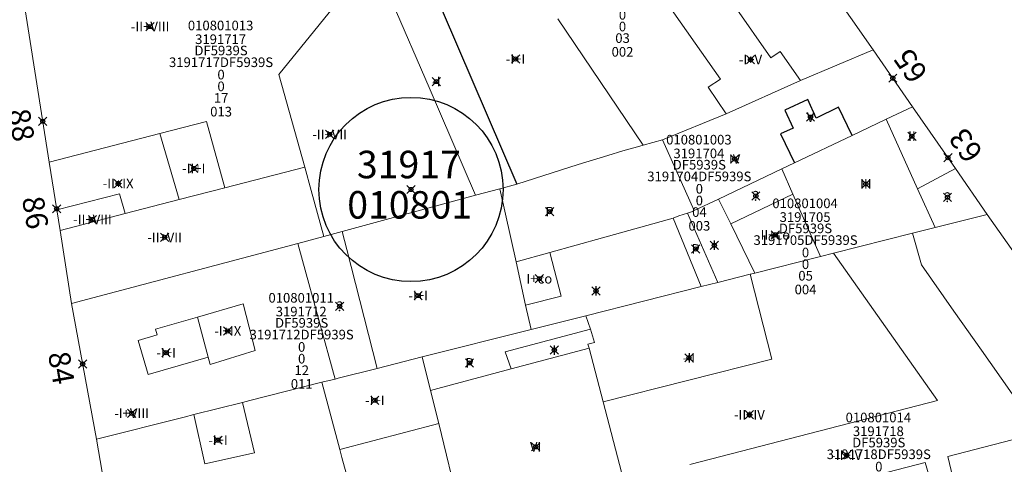
# Model space of a CAD drawing. Units: metres. Extents: x 452900 to 454027, y 4597990 to 4599343.
# Drawn here: x 452936 to 453008, y 4598840 to 4598872 of the extents above; entities that cross this region are included whole.
import ezdxf
from ezdxf.enums import TextEntityAlignment as Align

# ---------------------------------------------------------------- set-up
doc = ezdxf.new("R2010")
doc.units = ezdxf.units.M
doc.header["$MEASUREMENT"] = 0
doc.header["$PDMODE"] = 35
doc.header["$PDSIZE"] = 0.3
for name, color, linetype in [('2_CQPM_ILLES_NOVES', 6, 'Continuous'), ('2_CQPM_PARCELLES_NOVES', 31, 'Continuous'), ('2_CQPM_VOLUMETRIES_NOVES', 4, 'Continuous'), ('CQPM_ILLES_CODIGIS', 3, 'Continuous'), ('CQPM_ILLES_IDENT', 3, 'Continuous'), ('CQPM_ILLES_U', 3, 'Continuous'), ('CQPM_ILLES_UTM', 3, 'Continuous'), ('CQPM_NUMPOL', 6, 'Continuous'), ('CQPM_NUMPOL_CODGIS', 6, 'Continuous'), ('CQPM_NUMPOL_DISTAL', 7, 'Continuous'), ('CQPM_NUMPOL_IDENT', 6, 'Continuous'), ('CQPM_NUMPOL_NUM', 6, 'Continuous'), ('CQPM_NUMPOL_NUMEDIF', 6, 'Continuous'), ('CQPM_NUMPOL_UTM', 6, 'Continuous'), ('CQPM_PARCEL_U', 2, 'Continuous'), ('CQPM_VOLUMETRIA_BLOC', 1, 'Continuous'), ('CQPM_VOLUMETRIA_IDENT', 1, 'Continuous'), ('CQPM_VOLUMETRIA_NUMEDIF', 1, 'Continuous'), ('CQPM_VOLUMETRIA_PLANTES', 1, 'Continuous')]:
    doc.layers.add(name, color=color, linetype=linetype)
doc.styles.add('ARIAL', font='arial.ttf')
doc.styles.get("Standard").update_dxf_attribs({"font": 'txt.shx'})

# ---------------------------------------------------------------- blocks, each defined once
blk = doc.blocks.new('CQPM_NUMPOL')
at = {"layer": 'CQPM_NUMPOL_IDENT'}
blk.add_point((0, 0), dxfattribs=at)
at = {"layer": 'CQPM_NUMPOL_CODGIS'}
blk.add_attdef('CODI_GIS', text='', height=1.05, dxfattribs=at).set_placement((0, -4.346), align=Align.CENTER)
at = {"layer": 'CQPM_NUMPOL_NUM', "color": 0}
blk.add_attdef('NUMERO', text='', height=1.05, dxfattribs=at).set_placement((0, -1.574), align=Align.CENTER)
at = {"layer": 'CQPM_NUMPOL_NUMEDIF'}
blk.add_attdef('NUM_EDIFICI', text='', height=1.05, dxfattribs=at).set_placement((0, -2.971), align=Align.CENTER)
at = {"layer": 'CQPM_NUMPOL_UTM'}
blk.add_attdef('UTM', text='', height=1.05, dxfattribs=at).set_placement((0, -5.906), align=Align.CENTER)
blk = doc.blocks.new('CQPM_VOLUMETRIA')
at = {"layer": 'CQPM_VOLUMETRIA_IDENT'}
blk.add_point((0, 0), dxfattribs=at)
at = {"layer": 'CQPM_VOLUMETRIA_NUMEDIF'}
blk.add_attdef('NUM_EDIFICI', text='', height=0.7, dxfattribs=at).set_placement((0, -1), align=Align.CENTER)
at = {"layer": 'CQPM_VOLUMETRIA_PLANTES'}
blk.add_attdef('PLANTES', text='', height=0.7, dxfattribs=at).set_placement((0, 0), align=Align.MIDDLE_CENTER)
blk = doc.blocks.new('CQPM_ILLES')
at = {"layer": 'CQPM_ILLES_IDENT'}
blk.add_circle((0, 0), 6.705, dxfattribs=at)
blk.add_point((0, 0), dxfattribs=at)
at = {"layer": 'CQPM_ILLES_CODIGIS', "color": 3, "style": 'ARIAL'}
blk.add_attdef('CODI_GIS', text='', height=2, dxfattribs=at).set_placement((-0.099, -1.116), align=Align.MIDDLE_CENTER)
at = {"layer": 'CQPM_ILLES_UTM', "color": 3, "style": 'ARIAL'}
blk.add_attdef('UTM_ILLA', text='', height=2, dxfattribs=at).set_placement((-0.155, 1.819), align=Align.MIDDLE_CENTER)
blk = doc.blocks.new('CQPM_PARCEL_U')

msp = doc.modelspace()

# ---------------------------------------------------------------- linework, layer by layer
at = {"layer": '2_CQPM_ILLES_NOVES', "linetype": 'Continuous', "lineweight": 0}
for points in [[(452998.02, 4598869.999), (452989.421, 4598882.271)], [(452938.128, 4598880.118), (452935.57, 4598877.246), (452938.014, 4598861.805)], [(453000.893, 4598865.853), (452998.02, 4598869.999)], [(453004.015, 4598861.347), (453000.893, 4598865.853)], [(452938.014, 4598861.805), (452938.562, 4598858.344)], [(453006.328, 4598858.009), (453004.015, 4598861.347)], [(452938.562, 4598858.344), (452938.801, 4598856.837)], [(452987.117, 4598830.348), (453019.793, 4598838.947), (453006.328, 4598858.009)], [(452938.801, 4598856.837), (452939.641, 4598851.53)], [(452939.641, 4598851.53), (452941.446, 4598841.652)], [(452941.446, 4598841.652), (452945.262, 4598819.497), (452963.63, 4598824.25)]]:
    msp.add_lwpolyline(points, dxfattribs=at)
at = {"layer": '2_CQPM_PARCELLES_NOVES', "linetype": 'Continuous', "lineweight": 0}
for points in [[(452969.069, 4598859.407), (452965.679, 4598867.238), (452962.979, 4598873.448)], [(452992.732, 4598867.751), (452998.02, 4598869.999)], [(452987.322, 4598865.338), (452992.732, 4598867.751)], [(452998.981, 4598864.944), (453000.893, 4598865.853)], [(452982.67, 4598863.444), (452987.322, 4598865.338)], [(452996.488, 4598863.758), (452998.981, 4598864.944)], [(452992.287, 4598861.759), (452996.488, 4598863.758)], [(452981.278, 4598863.051), (452980.862, 4598862.936), (452979.779, 4598862.638), (452978.696, 4598862.308), (452976.528, 4598861.648), (452972.069, 4598860.217)], [(452981.278, 4598863.051), (452982.67, 4598863.444)], [(452991.375, 4598861.325), (452992.287, 4598861.759)], [(452986.763, 4598859.131), (452991.375, 4598861.325)], [(452970.835, 4598859.883), (452972.069, 4598860.217)], [(452959.351, 4598856.763), (452969.069, 4598859.407)], [(452970.835, 4598859.883), (452969.069, 4598859.407)], [(452970.835, 4598859.883), (452972.017, 4598854.552)], [(452984.995, 4598858.29), (452986.763, 4598859.131)], [(452984.51, 4598858.099), (452983.876, 4598857.9), (452983.464, 4598857.75)], [(452984.51, 4598858.099), (452984.789, 4598858.192), (452984.995, 4598858.29)], [(453006.328, 4598858.009), (453002.528, 4598857.051)], [(452974.466, 4598855.236), (452978.307, 4598856.309), (452983.464, 4598857.75)], [(453002.528, 4598857.051), (453000.884, 4598856.637)], [(452956.13, 4598855.887), (452958.02, 4598856.401)], [(452958.02, 4598856.401), (452959.351, 4598856.763)], [(453000.884, 4598856.637), (452995.142, 4598855.189)], [(452939.641, 4598851.53), (452956.13, 4598855.887)], [(452972.017, 4598854.552), (452974.466, 4598855.236)], [(452994.198, 4598854.951), (452989.405, 4598853.743)], [(452995.142, 4598855.189), (452994.198, 4598854.951)], [(452972.711, 4598851.419), (452972.017, 4598854.552)], [(452989.059, 4598853.656), (452986.701, 4598853.061)], [(452989.405, 4598853.743), (452989.059, 4598853.656)], [(452985.506, 4598852.76), (452977.101, 4598850.641)], [(452986.701, 4598853.061), (452985.506, 4598852.76)], [(452973.106, 4598849.634), (452972.711, 4598851.419)], [(452977.101, 4598850.641), (452973.106, 4598849.634)], [(452977.43, 4598849.672), (452977.101, 4598850.641)], [(452965.186, 4598847.638), (452973.106, 4598849.634)], [(452977.328, 4598848.288), (452977.239, 4598848.578), (452977.739, 4598848.698), (452977.43, 4598849.672)], [(452978.368, 4598844.369), (452977.328, 4598848.288)], [(452961.899, 4598846.809), (452965.186, 4598847.638)], [(452965.784, 4598845.205), (452965.186, 4598847.638)], [(452958.831, 4598846.035), (452959.06, 4598846.093), (452961.899, 4598846.809)], [(452952.081, 4598844.333), (452952.634, 4598844.473), (452957.877, 4598845.795)], [(452957.877, 4598845.795), (452958.831, 4598846.035)], [(452966.386, 4598842.787), (452965.784, 4598845.205)], [(452948.551, 4598843.443), (452952.081, 4598844.333)], [(452979.7, 4598839.264), (452978.368, 4598844.369)], [(452948.551, 4598843.443), (452947.849, 4598843.266), (452941.446, 4598841.652)], [(452967.882, 4598836.678), (452966.386, 4598842.787)]]:
    msp.add_lwpolyline(points, dxfattribs=at)
at = {"layer": '2_CQPM_VOLUMETRIES_NOVES', "lineweight": 0}
for points in [[(452992.732, 4598867.751), (452991.259, 4598869.878), (452990.569, 4598869.398), (452987.922, 4598873.195), (452988.949, 4598873.998), (452987.749, 4598875.718), (452986.519, 4598874.868), (452985.599, 4598876.168), (452982.579, 4598874.028), (452986.892, 4598867.844), (452986.005, 4598867.284), (452987.322, 4598865.338)], [(452975.067, 4598872.239), (452981.278, 4598863.051)]]:
    msp.add_lwpolyline(points, dxfattribs=at)
at = {"layer": '2_CQPM_VOLUMETRIES_NOVES', "linetype": 'Continuous', "lineweight": 0, "flags": 128}
for points in [[(452960.619, 4598875.458), (452954.729, 4598868.198), (452956.619, 4598861.458)], [(452946.069, 4598863.898), (452949.459, 4598864.768), (452950.809, 4598859.958)], [(452946.069, 4598863.898), (452938.014, 4598861.805)], [(452946.069, 4598863.898), (452947.482, 4598859.094)], [(452956.619, 4598861.458), (452950.809, 4598859.958)], [(452958.02, 4598856.401), (452957.093, 4598859.75), (452956.619, 4598861.458)], [(452950.809, 4598859.958), (452947.482, 4598859.094)], [(452938.562, 4598858.344), (452943.139, 4598859.518), (452943.549, 4598858.078)], [(452992.184, 4598859.498), (452994.198, 4598854.951)], [(453001.257, 4598859.881), (453002.528, 4598857.051)], [(452947.482, 4598859.094), (452943.549, 4598858.078)], [(452943.549, 4598858.078), (452938.801, 4598856.837)], [(452985.711, 4598835.781), (452994.729, 4598838.123), (452994.906, 4598837.367), (452996.52, 4598837.697), (452996.373, 4598838.55), (453001.806, 4598839.962), (453002.656, 4598837.081), (453004.154, 4598837.437), (453003.457, 4598840.391), (453010.122, 4598842.123), (453007.965, 4598845.193), (453005.905, 4598848.125), (453003.903, 4598850.975), (453001.535, 4598854.344), (453000.884, 4598856.637)], [(452972.711, 4598851.419), (452975.301, 4598852.061), (452974.466, 4598855.236)], [(452978.368, 4598844.369), (452990.635, 4598847.483), (452989.059, 4598853.656)], [(452949.593, 4598847.616), (452949.747, 4598847.089), (452953.007, 4598848.111), (452952.146, 4598851.502), (452948.817, 4598850.535)], [(452949.593, 4598847.616), (452945.223, 4598846.353), (452944.502, 4598848.849), (452945.88, 4598849.247), (452945.763, 4598849.651), (452948.817, 4598850.535)], [(452948.817, 4598850.535), (452949.593, 4598847.616)], [(452971.659, 4598846.778), (452977.328, 4598848.288)], [(452959.18, 4598840.917), (452957.877, 4598845.795)], [(452952.081, 4598844.333), (452952.962, 4598840.674), (452949.348, 4598839.853), (452948.551, 4598843.443)], [(452959.757, 4598838.751), (452959.335, 4598840.331), (452959.18, 4598840.917)]]:
    msp.add_lwpolyline(points, dxfattribs=at)
at = {"layer": '2_CQPM_VOLUMETRIES_NOVES'}
for points in [[(452965.592, 4598875.304), (452972.069, 4598860.217)], [(452996.488, 4598863.758), (452995.502, 4598865.807), (452993.882, 4598865.027), (452993.272, 4598866.367), (452991.592, 4598865.597), (452992.192, 4598864.287), (452991.282, 4598863.867), (452992.287, 4598861.759)]]:
    msp.add_lwpolyline(points, dxfattribs=at)
at = {"layer": '2_CQPM_VOLUMETRIES_NOVES', "linetype": 'Continuous', "lineweight": 0}
for points in [[(452998.981, 4598864.944), (453001.257, 4598859.881)], [(452982.67, 4598863.444), (452984.995, 4598858.29)], [(452991.375, 4598861.325), (452992.184, 4598859.498)], [(453001.257, 4598859.881), (453004.015, 4598861.347)], [(452992.184, 4598859.498), (452987.646, 4598857.331)], [(452986.763, 4598859.131), (452987.646, 4598857.331)], [(452986.701, 4598853.061), (452984.51, 4598858.099)], [(452983.464, 4598857.75), (452985.506, 4598852.76)], [(452987.646, 4598857.331), (452989.405, 4598853.743)], [(452961.899, 4598846.809), (452959.684, 4598855.462), (452959.351, 4598856.763)], [(452956.13, 4598855.887), (452956.465, 4598854.665), (452958.831, 4598846.035)], [(452984.668, 4598839.808), (452984.765, 4598839.833), (453002.699, 4598844.482), (452995.142, 4598855.189)], [(452971.659, 4598846.778), (452971.228, 4598848.017), (452977.43, 4598849.672)], [(452965.784, 4598845.205), (452966.321, 4598845.349), (452971.659, 4598846.778)], [(452959.18, 4598840.917), (452966.386, 4598842.787)]]:
    msp.add_lwpolyline(points, dxfattribs=at)

# ---------------------------------------------------------------- block references
at = {"layer": 'CQPM_ILLES_U', "xscale": 1.000001550389833, "yscale": 1.000001550389833, "zscale": 1.000001550389833, "rotation": 359.9995652698055}
msp.add_blockref('CQPM_ILLES', (452964.362, 4598859.826), dxfattribs=at).add_auto_attribs({'UTM_ILLA': '31917', 'CODI_GIS': '010801'})
at = {"layer": 'CQPM_NUMPOL'}
ref = msp.add_blockref('CQPM_NUMPOL', (452999.457, 4598867.926), dxfattribs=dict(at, xscale=1.500002325163665, yscale=1.500002325163665, zscale=1.0000015504, rotation=124.9995652585152))
ref.add_attrib('NUMERO', '65', dxfattribs={"layer": 'CQPM_NUMPOL_NUM', "color": 0, "height": 1.575, "rotation": 124.99957}).set_placement((453001.39, 4598869.28), align=Align.CENTER)
ref = msp.add_blockref('CQPM_NUMPOL', (453003.468, 4598862.137), dxfattribs=dict(at, xscale=1.500002325163665, yscale=1.500002325163665, zscale=1.0000015504, rotation=124.9995652585152))
ref.add_attrib('NUMERO', '63', dxfattribs={"layer": 'CQPM_NUMPOL_NUM', "color": 0, "height": 1.575, "rotation": 124.99957}).set_placement((453005.402, 4598863.491), align=Align.CENTER)
ref = msp.add_blockref('CQPM_NUMPOL', (452938.55, 4598858.421), dxfattribs=dict(at, xscale=1.500002326041247, yscale=1.500002326041247, zscale=1.0000015504, rotation=279.9995652624866))
ref.add_attrib('NUMERO', '86', dxfattribs={"layer": 'CQPM_NUMPOL_NUM', "color": 0, "height": 1.575, "rotation": 279.99957}).set_placement((452936.225, 4598858.012), align=Align.CENTER)
ref = msp.add_blockref('CQPM_NUMPOL', (452940.446, 4598847.125), dxfattribs=dict(at, xscale=1.500002326041247, yscale=1.500002326041247, zscale=1.0000015504, rotation=279.9995652624866))
ref.add_attrib('NUMERO', '84', dxfattribs={"layer": 'CQPM_NUMPOL_NUM', "color": 0, "height": 1.575, "rotation": 279.99957}).set_placement((452938.121, 4598846.715), align=Align.CENTER)
at = {"layer": 'CQPM_NUMPOL_DISTAL'}
ref = msp.add_blockref('CQPM_NUMPOL', (452937.541, 4598864.793), dxfattribs=dict(at, xscale=1.500002326041247, yscale=1.500002326041247, zscale=1.0000015504, rotation=279.9995652624866))
ref.add_attrib('NUMERO', '88', dxfattribs={"layer": 'CQPM_NUMPOL_NUM', "color": 0, "height": 1.575, "rotation": 279.99957}).set_placement((452935.216, 4598864.383), align=Align.CENTER)
at = {"layer": 'CQPM_PARCEL_U'}
ref = msp.add_blockref('CQPM_PARCEL_U', (452979.732, 4598874.695), dxfattribs=at)
ref.add_attrib('REFCA_PAR', '0', dxfattribs={"height": 0.7}).set_placement((452979.765, 4598871.335), align=Align.CENTER)
ref.add_attrib('REFCA_POL', '0', dxfattribs={"height": 0.7}).set_placement((452979.765, 4598872.189), align=Align.CENTER)
ref.add_attrib('UTM_TOTAL', '3191703DF5939S', dxfattribs={"height": 0.7}).set_placement((452979.765, 4598873.089), align=Align.CENTER)
ref.add_attrib('UTM', '3191703', dxfattribs={"height": 0.7}).set_placement((452979.732, 4598874.764), align=Align.CENTER)
ref.add_attrib('CODI_GIS', '010801002', dxfattribs={"height": 0.7}).set_placement((452979.732, 4598875.764), align=Align.CENTER)
ref.add_attrib('PARCEL_GIS', '002', dxfattribs={"height": 0.7}).set_placement((452979.768, 4598869.495), align=Align.CENTER)
ref.add_attrib('PARCEL_UTM', '03', dxfattribs={"height": 0.7}).set_placement((452979.772, 4598870.494), align=Align.CENTER)
ref.add_attrib('PLANOL', 'DF5939S', dxfattribs={"height": 0.7}).set_placement((452979.765, 4598873.942), align=Align.CENTER)
ref = msp.add_blockref('CQPM_PARCEL_U', (452950.496, 4598870.343), dxfattribs=at)
ref.add_attrib('REFCA_PAR', '0', dxfattribs={"height": 0.7}).set_placement((452950.529, 4598866.983), align=Align.CENTER)
ref.add_attrib('REFCA_POL', '0', dxfattribs={"height": 0.7}).set_placement((452950.529, 4598867.837), align=Align.CENTER)
ref.add_attrib('UTM_TOTAL', '3191717DF5939S', dxfattribs={"height": 0.7}).set_placement((452950.529, 4598868.737), align=Align.CENTER)
ref.add_attrib('UTM', '3191717', dxfattribs={"height": 0.7}).set_placement((452950.496, 4598870.412), align=Align.CENTER)
ref.add_attrib('CODI_GIS', '010801013', dxfattribs={"height": 0.7}).set_placement((452950.496, 4598871.412), align=Align.CENTER)
ref.add_attrib('PARCEL_GIS', '013', dxfattribs={"height": 0.7}).set_placement((452950.531, 4598865.143), align=Align.CENTER)
ref.add_attrib('PARCEL_UTM', '17', dxfattribs={"height": 0.7}).set_placement((452950.535, 4598866.142), align=Align.CENTER)
ref.add_attrib('PLANOL', 'DF5939S', dxfattribs={"height": 0.7}).set_placement((452950.529, 4598869.59), align=Align.CENTER)
ref = msp.add_blockref('CQPM_PARCEL_U', (452985.33, 4598862.034), dxfattribs=at)
ref.add_attrib('REFCA_PAR', '0', dxfattribs={"height": 0.7}).set_placement((452985.363, 4598858.674), align=Align.CENTER)
ref.add_attrib('REFCA_POL', '0', dxfattribs={"height": 0.7}).set_placement((452985.363, 4598859.527), align=Align.CENTER)
ref.add_attrib('UTM_TOTAL', '3191704DF5939S', dxfattribs={"height": 0.7}).set_placement((452985.363, 4598860.428), align=Align.CENTER)
ref.add_attrib('UTM', '3191704', dxfattribs={"height": 0.7}).set_placement((452985.33, 4598862.103), align=Align.CENTER)
ref.add_attrib('CODI_GIS', '010801003', dxfattribs={"height": 0.7}).set_placement((452985.33, 4598863.103), align=Align.CENTER)
ref.add_attrib('PARCEL_GIS', '003', dxfattribs={"height": 0.7}).set_placement((452985.365, 4598856.833), align=Align.CENTER)
ref.add_attrib('PARCEL_UTM', '04', dxfattribs={"height": 0.7}).set_placement((452985.369, 4598857.833), align=Align.CENTER)
ref.add_attrib('PLANOL', 'DF5939S', dxfattribs={"height": 0.7}).set_placement((452985.363, 4598861.281), align=Align.CENTER)
ref = msp.add_blockref('CQPM_PARCEL_U', (452993.064, 4598857.401), dxfattribs=at)
ref.add_attrib('REFCA_PAR', '0', dxfattribs={"height": 0.7}).set_placement((452993.097, 4598854.041), align=Align.CENTER)
ref.add_attrib('REFCA_POL', '0', dxfattribs={"height": 0.7}).set_placement((452993.097, 4598854.894), align=Align.CENTER)
ref.add_attrib('UTM_TOTAL', '3191705DF5939S', dxfattribs={"height": 0.7}).set_placement((452993.097, 4598855.795), align=Align.CENTER)
ref.add_attrib('UTM', '3191705', dxfattribs={"height": 0.7}).set_placement((452993.064, 4598857.47), align=Align.CENTER)
ref.add_attrib('CODI_GIS', '010801004', dxfattribs={"height": 0.7}).set_placement((452993.064, 4598858.47), align=Align.CENTER)
ref.add_attrib('PARCEL_GIS', '004', dxfattribs={"height": 0.7}).set_placement((452993.099, 4598852.2), align=Align.CENTER)
ref.add_attrib('PARCEL_UTM', '05', dxfattribs={"height": 0.7}).set_placement((452993.103, 4598853.2), align=Align.CENTER)
ref.add_attrib('PLANOL', 'DF5939S', dxfattribs={"height": 0.7}).set_placement((452993.097, 4598856.648), align=Align.CENTER)
ref = msp.add_blockref('CQPM_PARCEL_U', (452956.366, 4598850.526), dxfattribs=at)
ref.add_attrib('REFCA_PAR', '0', dxfattribs={"height": 0.7}).set_placement((452956.399, 4598847.166), align=Align.CENTER)
ref.add_attrib('REFCA_POL', '0', dxfattribs={"height": 0.7}).set_placement((452956.399, 4598848.02), align=Align.CENTER)
ref.add_attrib('UTM_TOTAL', '3191712DF5939S', dxfattribs={"height": 0.7}).set_placement((452956.399, 4598848.92), align=Align.CENTER)
ref.add_attrib('UTM', '3191712', dxfattribs={"height": 0.7}).set_placement((452956.366, 4598850.595), align=Align.CENTER)
ref.add_attrib('CODI_GIS', '010801011', dxfattribs={"height": 0.7}).set_placement((452956.366, 4598851.595), align=Align.CENTER)
ref.add_attrib('PARCEL_GIS', '011', dxfattribs={"height": 0.7}).set_placement((452956.402, 4598845.326), align=Align.CENTER)
ref.add_attrib('PARCEL_UTM', '12', dxfattribs={"height": 0.7}).set_placement((452956.406, 4598846.325), align=Align.CENTER)
ref.add_attrib('PLANOL', 'DF5939S', dxfattribs={"height": 0.7}).set_placement((452956.399, 4598849.773), align=Align.CENTER)
ref = msp.add_blockref('CQPM_PARCEL_U', (452998.4, 4598841.816), dxfattribs=at)
ref.add_attrib('REFCA_PAR', '0', dxfattribs={"height": 0.7}).set_placement((452998.433, 4598838.456), align=Align.CENTER)
ref.add_attrib('REFCA_POL', '0', dxfattribs={"height": 0.7}).set_placement((452998.433, 4598839.31), align=Align.CENTER)
ref.add_attrib('UTM_TOTAL', '3191718DF5939S', dxfattribs={"height": 0.7}).set_placement((452998.433, 4598840.21), align=Align.CENTER)
ref.add_attrib('UTM', '3191718', dxfattribs={"height": 0.7}).set_placement((452998.4, 4598841.885), align=Align.CENTER)
ref.add_attrib('CODI_GIS', '010801014', dxfattribs={"height": 0.7}).set_placement((452998.4, 4598842.885), align=Align.CENTER)
ref.add_attrib('PARCEL_GIS', '014', dxfattribs={"height": 0.7}).set_placement((452998.436, 4598836.616), align=Align.CENTER)
ref.add_attrib('PARCEL_UTM', '18', dxfattribs={"height": 0.7}).set_placement((452998.44, 4598837.615), align=Align.CENTER)
ref.add_attrib('PLANOL', 'DF5939S', dxfattribs={"height": 0.7}).set_placement((452998.433, 4598841.063), align=Align.CENTER)
at = {"layer": 'CQPM_VOLUMETRIA_BLOC', "color": 7}
ref = msp.add_blockref('CQPM_VOLUMETRIA', (452945.362, 4598871.682), dxfattribs=dict(at, xscale=1.000001550400009, yscale=1.000001550400009, zscale=1.000001550400009, rotation=359.9995652666707))
ref.add_attrib('PLANTES', '-II+VIII', dxfattribs={"layer": 'CQPM_VOLUMETRIA_PLANTES', "height": 0.7, "rotation": 359.99957}).set_placement((452945.362, 4598871.682), align=Align.MIDDLE_CENTER)
ref = msp.add_blockref('CQPM_VOLUMETRIA', (452971.979, 4598869.323), dxfattribs=dict(at, xscale=1.000001550400009, yscale=1.000001550400009, zscale=1.000001550400009, rotation=359.9995652666707))
ref.add_attrib('PLANTES', '-I+I', dxfattribs={"layer": 'CQPM_VOLUMETRIA_PLANTES', "height": 0.7, "rotation": 359.99957}).set_placement((452971.979, 4598869.323), align=Align.MIDDLE_CENTER)
ref = msp.add_blockref('CQPM_VOLUMETRIA', (452989.088, 4598869.278), dxfattribs=dict(at, xscale=1.000001550400009, yscale=1.000001550400009, zscale=1.000001550400009, rotation=359.9995652666707))
ref.add_attrib('PLANTES', '-I+V', dxfattribs={"layer": 'CQPM_VOLUMETRIA_PLANTES', "height": 0.7, "rotation": 359.99957}).set_placement((452989.088, 4598869.278), align=Align.MIDDLE_CENTER)
ref = msp.add_blockref('CQPM_VOLUMETRIA', (452966.21, 4598867.68), dxfattribs=dict(at, xscale=1.000001550400009, yscale=1.000001550400009, zscale=1.000001550400009, rotation=359.9995652666707))
ref.add_attrib('PLANTES', '-I', dxfattribs={"layer": 'CQPM_VOLUMETRIA_PLANTES', "height": 0.7, "rotation": 359.99957}).set_placement((452966.21, 4598867.68), align=Align.MIDDLE_CENTER)
ref = msp.add_blockref('CQPM_VOLUMETRIA', (452993.461, 4598865.095), dxfattribs=dict(at, xscale=1.000001550400009, yscale=1.000001550400009, zscale=1.000001550400009, rotation=359.9995652666707))
ref.add_attrib('PLANTES', 'V', dxfattribs={"layer": 'CQPM_VOLUMETRIA_PLANTES', "height": 0.7, "rotation": 359.99957}).set_placement((452993.461, 4598865.095), align=Align.MIDDLE_CENTER)
ref = msp.add_blockref('CQPM_VOLUMETRIA', (452958.436, 4598863.836), dxfattribs=dict(at, xscale=1.000001550400009, yscale=1.000001550400009, zscale=1.000001550400009, rotation=359.9995652666707))
ref.add_attrib('PLANTES', '-II+VII', dxfattribs={"layer": 'CQPM_VOLUMETRIA_PLANTES', "height": 0.7, "rotation": 359.99957}).set_placement((452958.436, 4598863.836), align=Align.MIDDLE_CENTER)
ref = msp.add_blockref('CQPM_VOLUMETRIA', (453000.843, 4598863.702), dxfattribs=dict(at, xscale=1.000001550400009, yscale=1.000001550400009, zscale=1.000001550400009, rotation=359.9995652666707))
ref.add_attrib('PLANTES', 'II', dxfattribs={"layer": 'CQPM_VOLUMETRIA_PLANTES', "height": 0.7, "rotation": 359.99957}).set_placement((453000.843, 4598863.702), align=Align.MIDDLE_CENTER)
ref = msp.add_blockref('CQPM_VOLUMETRIA', (452987.933, 4598862.047), dxfattribs=dict(at, xscale=1.000001550400009, yscale=1.000001550400009, zscale=1.000001550400009, rotation=359.9995652666707))
ref.add_attrib('PLANTES', 'IV', dxfattribs={"layer": 'CQPM_VOLUMETRIA_PLANTES', "height": 0.7, "rotation": 359.99957}).set_placement((452987.933, 4598862.047), align=Align.MIDDLE_CENTER)
ref = msp.add_blockref('CQPM_VOLUMETRIA', (452948.543, 4598861.358), dxfattribs=dict(at, xscale=1.000001550400009, yscale=1.000001550400009, zscale=1.000001550400009, rotation=359.9995652666707))
ref.add_attrib('PLANTES', '-II+I', dxfattribs={"layer": 'CQPM_VOLUMETRIA_PLANTES', "height": 0.7, "rotation": 359.99957}).set_placement((452948.543, 4598861.358), align=Align.MIDDLE_CENTER)
ref = msp.add_blockref('CQPM_VOLUMETRIA', (452943.035, 4598860.259), dxfattribs=dict(at, xscale=1.000001550400009, yscale=1.000001550400009, zscale=1.000001550400009, rotation=359.9995652666707))
ref.add_attrib('PLANTES', '-II+IX', dxfattribs={"layer": 'CQPM_VOLUMETRIA_PLANTES', "height": 0.7, "rotation": 359.99957}).set_placement((452943.035, 4598860.259), align=Align.MIDDLE_CENTER)
ref = msp.add_blockref('CQPM_VOLUMETRIA', (452997.49, 4598860.232), dxfattribs=dict(at, xscale=1.000001550400009, yscale=1.000001550400009, zscale=1.000001550400009, rotation=359.9995652666707))
ref.add_attrib('PLANTES', 'III', dxfattribs={"layer": 'CQPM_VOLUMETRIA_PLANTES', "height": 0.7, "rotation": 359.99957}).set_placement((452997.49, 4598860.232), align=Align.MIDDLE_CENTER)
ref = msp.add_blockref('CQPM_VOLUMETRIA', (452989.475, 4598859.356), dxfattribs=dict(at, xscale=1.000001550389833, yscale=1.000001550389833, zscale=1.000001550389833, rotation=359.9995652698055))
ref.add_attrib('PLANTES', '?', dxfattribs={"layer": 'CQPM_VOLUMETRIA_PLANTES', "height": 0.7, "rotation": 359.99957}).set_placement((452989.475, 4598859.356), align=Align.MIDDLE_CENTER)
ref = msp.add_blockref('CQPM_VOLUMETRIA', (453003.435, 4598859.259), dxfattribs=dict(at, xscale=1.000001550389833, yscale=1.000001550389833, zscale=1.000001550389833, rotation=359.9995652698055))
ref.add_attrib('PLANTES', '?', dxfattribs={"layer": 'CQPM_VOLUMETRIA_PLANTES', "height": 0.7, "rotation": 359.99957}).set_placement((453003.435, 4598859.259), align=Align.MIDDLE_CENTER)
ref = msp.add_blockref('CQPM_VOLUMETRIA', (452974.454, 4598858.214), dxfattribs=dict(at, xscale=1.000001550400009, yscale=1.000001550400009, zscale=1.000001550400009, rotation=359.9995652666707))
ref.add_attrib('PLANTES', 'P', dxfattribs={"layer": 'CQPM_VOLUMETRIA_PLANTES', "height": 0.7, "rotation": 359.99957}).set_placement((452974.454, 4598858.214), align=Align.MIDDLE_CENTER)
ref = msp.add_blockref('CQPM_VOLUMETRIA', (452941.163, 4598857.64), dxfattribs=dict(at, xscale=1.000001550400009, yscale=1.000001550400009, zscale=1.000001550400009, rotation=359.9995652666707))
ref.add_attrib('PLANTES', '-II+VIII', dxfattribs={"layer": 'CQPM_VOLUMETRIA_PLANTES', "height": 0.7, "rotation": 359.99957}).set_placement((452941.163, 4598857.64), align=Align.MIDDLE_CENTER)
ref = msp.add_blockref('CQPM_VOLUMETRIA', (452946.418, 4598856.342), dxfattribs=dict(at, xscale=1.000001550400009, yscale=1.000001550400009, zscale=1.000001550400009, rotation=359.9995652666707))
ref.add_attrib('PLANTES', '-II+VII', dxfattribs={"layer": 'CQPM_VOLUMETRIA_PLANTES', "height": 0.7, "rotation": 359.99957}).set_placement((452946.418, 4598856.342), align=Align.MIDDLE_CENTER)
ref = msp.add_blockref('CQPM_VOLUMETRIA', (452990.904, 4598856.524), dxfattribs=dict(at, xscale=1.000001550400009, yscale=1.000001550400009, zscale=1.000001550400009, rotation=359.9995652666707))
ref.add_attrib('PLANTES', 'II+co', dxfattribs={"layer": 'CQPM_VOLUMETRIA_PLANTES', "height": 0.7, "rotation": 359.99957}).set_placement((452990.904, 4598856.524), align=Align.MIDDLE_CENTER)
ref = msp.add_blockref('CQPM_VOLUMETRIA', (452985.095, 4598855.499), dxfattribs=dict(at, xscale=1.000001550400009, yscale=1.000001550400009, zscale=1.000001550400009, rotation=359.9995652666707))
ref.add_attrib('PLANTES', 'P', dxfattribs={"layer": 'CQPM_VOLUMETRIA_PLANTES', "height": 0.7, "rotation": 359.99957}).set_placement((452985.095, 4598855.499), align=Align.MIDDLE_CENTER)
ref = msp.add_blockref('CQPM_VOLUMETRIA', (452986.459, 4598855.77), dxfattribs=dict(at, xscale=1.000001550400009, yscale=1.000001550400009, zscale=1.000001550400009, rotation=359.9995652666707))
ref.add_attrib('PLANTES', 'I', dxfattribs={"layer": 'CQPM_VOLUMETRIA_PLANTES', "height": 0.7, "rotation": 359.99957}).set_placement((452986.459, 4598855.77), align=Align.MIDDLE_CENTER)
ref = msp.add_blockref('CQPM_VOLUMETRIA', (452973.711, 4598853.333), dxfattribs=dict(at, xscale=1.000001550400009, yscale=1.000001550400009, zscale=1.000001550400009, rotation=359.9995652666707))
ref.add_attrib('PLANTES', 'I+co', dxfattribs={"layer": 'CQPM_VOLUMETRIA_PLANTES', "height": 0.7, "rotation": 359.99957}).set_placement((452973.711, 4598853.333), align=Align.MIDDLE_CENTER)
ref = msp.add_blockref('CQPM_VOLUMETRIA', (452977.839, 4598852.448), dxfattribs=dict(at, xscale=1.000001550400009, yscale=1.000001550400009, zscale=1.000001550400009, rotation=359.9995652666707))
ref.add_attrib('PLANTES', 'I', dxfattribs={"layer": 'CQPM_VOLUMETRIA_PLANTES', "height": 0.7, "rotation": 359.99957}).set_placement((452977.839, 4598852.448), align=Align.MIDDLE_CENTER)
ref = msp.add_blockref('CQPM_VOLUMETRIA', (452964.884, 4598852.107), dxfattribs=dict(at, xscale=1.000001550400009, yscale=1.000001550400009, zscale=1.000001550400009, rotation=359.9995652666707))
ref.add_attrib('PLANTES', '-I+I', dxfattribs={"layer": 'CQPM_VOLUMETRIA_PLANTES', "height": 0.7, "rotation": 359.99957}).set_placement((452964.884, 4598852.107), align=Align.MIDDLE_CENTER)
ref = msp.add_blockref('CQPM_VOLUMETRIA', (452959.17, 4598851.321), dxfattribs=dict(at, xscale=1.000001550389833, yscale=1.000001550389833, zscale=1.000001550389833, rotation=359.9995652698055))
ref.add_attrib('PLANTES', '?', dxfattribs={"layer": 'CQPM_VOLUMETRIA_PLANTES', "height": 0.7, "rotation": 359.99957}).set_placement((452959.17, 4598851.321), align=Align.MIDDLE_CENTER)
ref = msp.add_blockref('CQPM_VOLUMETRIA', (452951.018, 4598849.533), dxfattribs=dict(at, xscale=1.000001550400009, yscale=1.000001550400009, zscale=1.000001550400009, rotation=359.9995652666707))
ref.add_attrib('PLANTES', '-I+IX', dxfattribs={"layer": 'CQPM_VOLUMETRIA_PLANTES', "height": 0.7, "rotation": 359.99957}).set_placement((452951.018, 4598849.533), align=Align.MIDDLE_CENTER)
ref = msp.add_blockref('CQPM_VOLUMETRIA', (452974.8, 4598848.141), dxfattribs=dict(at, xscale=1.000001550400009, yscale=1.000001550400009, zscale=1.000001550400009, rotation=359.9995652666707))
ref.add_attrib('PLANTES', 'I', dxfattribs={"layer": 'CQPM_VOLUMETRIA_PLANTES', "height": 0.7, "rotation": 359.99957}).set_placement((452974.8, 4598848.141), align=Align.MIDDLE_CENTER)
ref = msp.add_blockref('CQPM_VOLUMETRIA', (452946.527, 4598847.951), dxfattribs=dict(at, xscale=1.000001550400009, yscale=1.000001550400009, zscale=1.000001550400009, rotation=359.9995652666707))
ref.add_attrib('PLANTES', '-I+I', dxfattribs={"layer": 'CQPM_VOLUMETRIA_PLANTES', "height": 0.7, "rotation": 359.99957}).set_placement((452946.527, 4598847.951), align=Align.MIDDLE_CENTER)
ref = msp.add_blockref('CQPM_VOLUMETRIA', (452984.604, 4598847.576), dxfattribs=dict(at, xscale=1.000001550400009, yscale=1.000001550400009, zscale=1.000001550400009, rotation=359.9995652666707))
ref.add_attrib('PLANTES', '-II', dxfattribs={"layer": 'CQPM_VOLUMETRIA_PLANTES', "height": 0.7, "rotation": 359.99957}).set_placement((452984.604, 4598847.576), align=Align.MIDDLE_CENTER)
ref = msp.add_blockref('CQPM_VOLUMETRIA', (452968.623, 4598847.206), dxfattribs=dict(at, xscale=1.000001550400009, yscale=1.000001550400009, zscale=1.000001550400009, rotation=359.9995652666707))
ref.add_attrib('PLANTES', 'P', dxfattribs={"layer": 'CQPM_VOLUMETRIA_PLANTES', "height": 0.7, "rotation": 359.99957}).set_placement((452968.623, 4598847.206), align=Align.MIDDLE_CENTER)
ref = msp.add_blockref('CQPM_VOLUMETRIA', (452961.727, 4598844.485), dxfattribs=dict(at, xscale=1.000001550400009, yscale=1.000001550400009, zscale=1.000001550400009, rotation=359.9995652666707))
ref.add_attrib('PLANTES', '-I+I', dxfattribs={"layer": 'CQPM_VOLUMETRIA_PLANTES', "height": 0.7, "rotation": 359.99957}).set_placement((452961.727, 4598844.485), align=Align.MIDDLE_CENTER)
ref = msp.add_blockref('CQPM_VOLUMETRIA', (452944.015, 4598843.542), dxfattribs=dict(at, xscale=1.000001550400009, yscale=1.000001550400009, zscale=1.000001550400009, rotation=359.9995652666707))
ref.add_attrib('PLANTES', '-I+VIII', dxfattribs={"layer": 'CQPM_VOLUMETRIA_PLANTES', "height": 0.7, "rotation": 359.99957}).set_placement((452944.015, 4598843.542), align=Align.MIDDLE_CENTER)
ref = msp.add_blockref('CQPM_VOLUMETRIA', (452989.007, 4598843.433), dxfattribs=dict(at, xscale=1.000001550400009, yscale=1.000001550400009, zscale=1.000001550400009, rotation=359.9995652666707))
ref.add_attrib('PLANTES', '-II+IV', dxfattribs={"layer": 'CQPM_VOLUMETRIA_PLANTES', "height": 0.7, "rotation": 359.99957}).set_placement((452989.007, 4598843.433), align=Align.MIDDLE_CENTER)
ref = msp.add_blockref('CQPM_VOLUMETRIA', (452950.305, 4598841.585), dxfattribs=dict(at, xscale=1.000001550400009, yscale=1.000001550400009, zscale=1.000001550400009, rotation=359.9995652666707))
ref.add_attrib('PLANTES', '-I+I', dxfattribs={"layer": 'CQPM_VOLUMETRIA_PLANTES', "height": 0.7, "rotation": 359.99957}).set_placement((452950.305, 4598841.585), align=Align.MIDDLE_CENTER)
ref = msp.add_blockref('CQPM_VOLUMETRIA', (452973.441, 4598841.099), dxfattribs=dict(at, xscale=1.000001550400009, yscale=1.000001550400009, zscale=1.000001550400009, rotation=359.9995652666707))
ref.add_attrib('PLANTES', 'VI', dxfattribs={"layer": 'CQPM_VOLUMETRIA_PLANTES', "height": 0.7, "rotation": 359.99957}).set_placement((452973.441, 4598841.099), align=Align.MIDDLE_CENTER)
ref = msp.add_blockref('CQPM_VOLUMETRIA', (452996.091, 4598840.491), dxfattribs=dict(at, xscale=1.000001550400009, yscale=1.000001550400009, zscale=1.000001550400009, rotation=359.9995652666707))
ref.add_attrib('PLANTES', '-II+IV', dxfattribs={"layer": 'CQPM_VOLUMETRIA_PLANTES', "height": 0.7, "rotation": 359.99957}).set_placement((452996.091, 4598840.491), align=Align.MIDDLE_CENTER)

doc.saveas('drawing.dxf')
